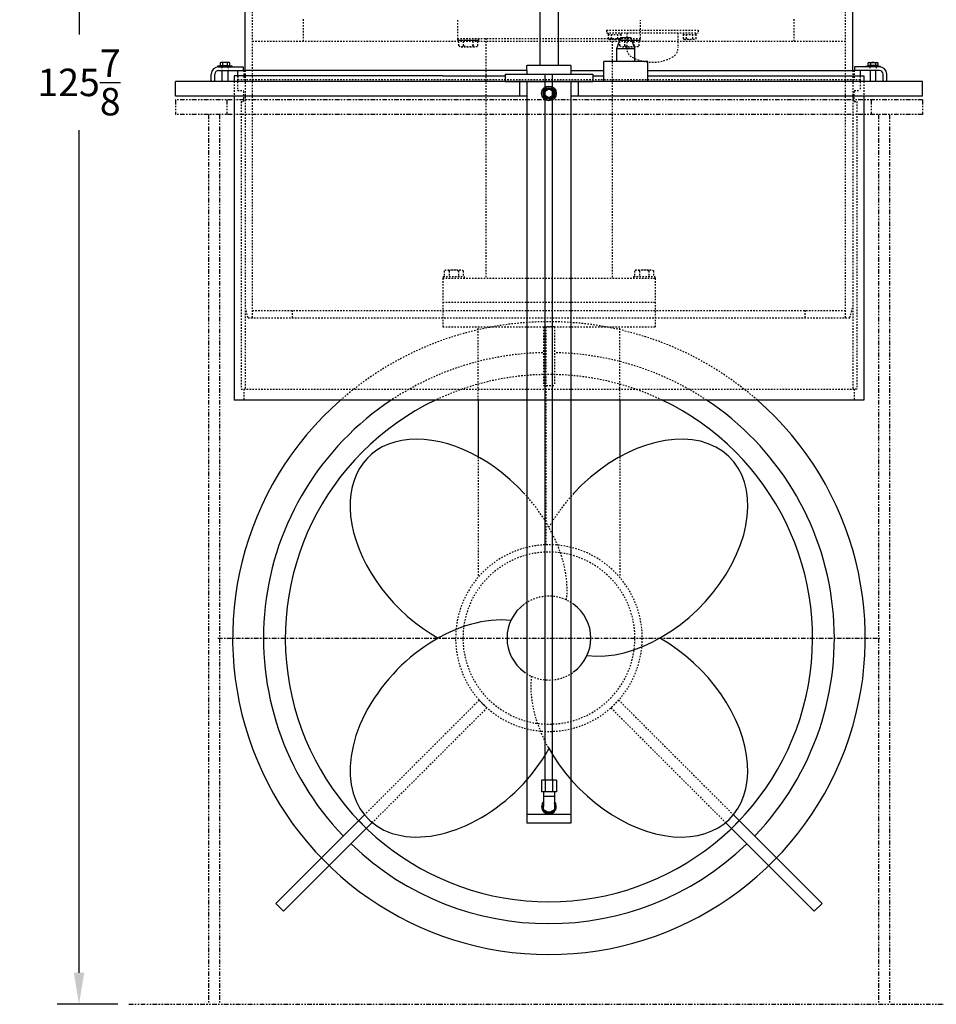
# Model space of a CAD drawing. Extents: x -11 to 328, y -47 to 201.
# Drawn here: x -11 to 52, y -4 to 63 of the extents above; entities that cross this region are included whole.
import ezdxf

# ---------------------------------------------------------------- set-up
doc = ezdxf.new("R2010")
doc.units = 0
doc.header["$LTSCALE"] = 0.25
doc.header["$MEASUREMENT"] = 0
for name, pattern in [('CENTER', [2, 1.25, -0.25, 0.25, -0.25]), ('HIDDEN', [0.375, 0.25, -0.125]), ('PHANTOM', [2.5, 1.25, -0.25, 0.25, -0.25, 0.25, -0.25])]:
    doc.linetypes.add(name, pattern=pattern)
doc.layers.get('0').update_dxf_attribs({"linetype": 'CONTINUOUS'})
doc.layers.get('DEFPOINTS').update_dxf_attribs({"linetype": 'CONTINUOUS'})
for name, color, linetype in [('BOAT', 5, 'PHANTOM'), ('CENTER', 4, 'CENTER'), ('DIM', 11, 'CONTINUOUS'), ('HIDDEN', 3, 'HIDDEN'), ('OBJECT', 1, 'CONTINUOUS')]:
    doc.layers.add(name, color=color, linetype=linetype)
doc.styles.add('SIMP', font='SIMPLEX.SHX')
doc.dimstyles.new('FAB', dxfattribs={"dimscale": 0, "dimtxt": 0.1563, "dimasz": 0.18, "dimexe": 0.125, "dimexo": 0.0625, "dimgap": 0.09, "dimtad": 0, "dimtih": 1, "dimtoh": 1, "dimdec": 5, "dimzin": 4, "dimtxsty": 'SIMP', "dimcen": 0.09, "dimclrd": 256, "dimclre": 256, "dimclrt": 256, "dimazin": 3, "dimtfac": 1, "dimtdec": 1, "dimtofl": 0, "dimtmove": 0, "dimatfit": 3, "dimtolj": 1, "dimtzin": 4})

# ---------------------------------------------------------------- blocks, each defined once
blk = doc.blocks.new('*D6')
at = {"linetype": 'BYBLOCK'}
for p, q in [((-4.083, 121.801), (-8.232, 121.801)), ((-6.732, 119.641), (-6.732, 62.132)), ((-6.732, -1.914), (-6.732, 55.595)), ((-4.083, -4.074), (-8.232, -4.074))]:
    blk.add_line(p, q, dxfattribs=at)
for points in [[(-7.092, 119.641), (-6.372, 119.641), (-6.732, 121.801)], [(-7.092, -1.914), (-6.372, -1.914), (-6.732, -4.074)]]:
    blk.add_solid(points, dxfattribs=at)
at = {"layer": 'DEFPOINTS', "color": 0, "linetype": 'BYBLOCK'}
for p in [(-3.333, 121.801), (-6.732, -4.074), (-3.333, -4.074)]:
    blk.add_point(p, dxfattribs=at)
at = {"linetype": 'BYBLOCK', "insert": (-6.732, 58.863), "char_height": 1.8756, "attachment_point": 5, "style": 'SIMP'}
blk.add_mtext('\\A1;125{\\H1.000000x;\\S7/8;}', dxfattribs=at)

msp = doc.modelspace()

# ---------------------------------------------------------------- linework, layer by layer
at = {"layer": 'BOAT'}
for p, q in [((-0.144327, 57.675943), (-0.144327, 56.675943)), ((50.855673, 57.675943), (-0.144327, 57.675943)), ((3.355673, 57.675943), (3.355673, 56.675943)), ((47.355673, 57.675943), (47.355673, 56.675943)), ((50.855673, 57.675943), (50.855673, 56.675943)), ((50.855673, 56.675943), (-0.144327, 56.675943)), ((2.105673, 56.675943), (2.105673, -4.074057)), ((2.855673, 56.675943), (2.855673, -4.074057)), ((47.855673, 56.675943), (47.855673, -4.074057)), ((48.605673, 56.675943), (48.605673, -4.074057)), ((-3.333271, -4.074057), (132.211569, -4.074057))]:
    msp.add_line(p, q, dxfattribs=at)
at = {"layer": 'CENTER'}
msp.add_line((2.755673, 20.925943), (47.955673, 20.925943), dxfattribs=at)
at = {"layer": 'HIDDEN'}
for p, q in [((5.105673, 42.800943), (5.105673, 106.300943)), ((45.605673, 42.800943), (45.605673, 106.300943)), ((8.605673, 61.675943), (8.605673, 63.175943)), ((19.105673, 63.113443), (19.105673, 61.863443)), ((31.605673, 61.863443), (31.605673, 63.113443)), ((42.105673, 61.675943), (42.105673, 63.175943)), ((19.105673, 61.863443), (31.605673, 61.863443)), ((19.136923, 61.738443), (19.136923, 61.863443)), ((20.574423, 61.738443), (20.574423, 61.863443)), ((21.043173, 61.863443), (21.043173, 45.488443)), ((29.287623, 62.425943), (29.287623, 62.238443)), ((29.287623, 62.425943), (35.537623, 62.425943)), ((29.287623, 62.238443), (35.537623, 62.238443)), ((29.412623, 62.113443), (29.412623, 62.238443)), ((30.287623, 62.113443), (29.412623, 62.113443)), ((29.41711, 61.840443), (29.41711, 62.113443)), ((29.633617, 61.840443), (29.633617, 62.113443)), ((29.668173, 61.863443), (29.668173, 45.488443)), ((30.066629, 61.840443), (30.066629, 62.113443)), ((30.136923, 61.738443), (30.136923, 61.863443)), ((30.283136, 61.840443), (30.283136, 62.113443)), ((30.287623, 62.113443), (30.287623, 62.238443)), ((30.662623, 62.238443), (30.662623, 61.220244)), ((31.574423, 61.738443), (31.574423, 61.863443)), ((34.162623, 62.238443), (34.162623, 61.220244)), ((34.537623, 62.113443), (34.537623, 62.238443)), ((35.412623, 62.113443), (34.537623, 62.113443)), ((34.54211, 61.840443), (34.54211, 62.113443)), ((34.758617, 61.840443), (34.758617, 62.113443)), ((35.191629, 61.840443), (35.191629, 62.113443)), ((35.408136, 61.840443), (35.408136, 62.113443)), ((35.412623, 62.113443), (35.412623, 62.238443)), ((35.537623, 62.425943), (35.537623, 62.238443)), ((5.105673, 61.675943), (45.605673, 61.675943)), ((19.136923, 61.738443), (20.574423, 61.738443)), ((19.206154, 61.363443), (19.206154, 61.738443)), ((19.206154, 61.738443), (20.505192, 61.738443)), ((19.368534, 61.300943), (20.342812, 61.300943)), ((19.530914, 61.363443), (19.530914, 61.738443)), ((20.180433, 61.363443), (20.180433, 61.738443)), ((20.505192, 61.363443), (20.505192, 61.738443)), ((29.41711, 61.840443), (29.451751, 61.820443)), ((30.171811, 61.800443), (29.528435, 61.800443)), ((30.136923, 61.738443), (31.574423, 61.738443)), ((30.206154, 61.363443), (30.206154, 61.738443)), ((30.206154, 61.738443), (31.505192, 61.738443)), ((30.283136, 61.840443), (30.248495, 61.820443)), ((30.368534, 61.300943), (31.342812, 61.300943)), ((30.530914, 61.363443), (30.530914, 61.738443)), ((31.180433, 61.363443), (31.180433, 61.738443)), ((31.505192, 61.363443), (31.505192, 61.738443)), ((34.54211, 61.840443), (34.576751, 61.820443)), ((35.296811, 61.800443), (34.653435, 61.800443)), ((35.408136, 61.840443), (35.373495, 61.820443)), ((4.095673, 59.300943), (4.095673, 58.300943)), ((4.105673, 59.300943), (4.105673, 59.050943)), ((4.511673, 59.675943), (4.511673, 59.050943)), ((4.605673, 59.675943), (4.605673, 37.925943)), ((46.105673, 59.675943), (46.105673, 37.925943)), ((46.199673, 59.675943), (46.199673, 59.050943)), ((46.199673, 59.675943), (46.199673, 59.050943)), ((46.605673, 59.300943), (46.605673, 59.050943)), ((46.605673, 59.300943), (46.605673, 59.050943)), ((46.615673, 59.300943), (46.615673, 58.300943)), ((3.855673, 58.925943), (3.855673, 57.925943)), ((4.105673, 59.050943), (46.605673, 59.050943)), ((46.855673, 58.925943), (46.855673, 57.925943)), ((4.095673, 58.300943), (4.511673, 58.300943)), ((4.511673, 57.550943), (4.511673, 58.300943)), ((46.199673, 57.550943), (46.199673, 58.300943)), ((46.199673, 58.300943), (46.615673, 58.300943)), ((4.337673, 57.550943), (4.511673, 57.550943)), ((4.337673, 57.550943), (4.337673, 37.925943)), ((46.199673, 57.550943), (46.373673, 57.550943)), ((46.373673, 57.550943), (46.373673, 37.925943)), ((18.206154, 45.988443), (18.206154, 45.613443)), ((19.342812, 46.050943), (18.368534, 46.050943)), ((18.530914, 45.988443), (18.530914, 45.613443)), ((19.180433, 45.988443), (19.180433, 45.613443)), ((19.505192, 45.988443), (19.505192, 45.613443)), ((31.206154, 45.988443), (31.206154, 45.613443)), ((32.342812, 46.050943), (31.368534, 46.050943)), ((31.530914, 45.988443), (31.530914, 45.613443)), ((32.180433, 45.988443), (32.180433, 45.613443)), ((32.505192, 45.988443), (32.505192, 45.613443)), ((18.105673, 45.488443), (18.105673, 43.863443)), ((18.105673, 45.488443), (32.605673, 45.488443)), ((18.136923, 45.613443), (18.136923, 45.488443)), ((18.136923, 45.613443), (19.574423, 45.613443)), ((19.574423, 45.613443), (19.574423, 45.488443)), ((31.136923, 45.613443), (31.136923, 45.488443)), ((31.136923, 45.613443), (32.574423, 45.613443)), ((32.574423, 45.613443), (32.574423, 45.488443)), ((32.605673, 45.488443), (32.605673, 43.863443)), ((18.105673, 43.863443), (18.105673, 42.175943)), ((18.105673, 43.863443), (32.605673, 43.863443)), ((32.605673, 43.863443), (32.605673, 42.175943)), ((4.806635, 42.800943), (4.605673, 43.550943)), ((5.105673, 43.300943), (45.605673, 43.300943)), ((7.855673, 42.800943), (7.855673, 43.300943)), ((42.855673, 42.800943), (42.855673, 43.300943)), ((45.904711, 42.800943), (46.105673, 43.550943)), ((4.806635, 42.800943), (45.904711, 42.800943)), ((18.105673, 42.175943), (32.605673, 42.175943)), ((20.52531, 37.175943), (20.52531, 42.175943)), ((25.730673, 42.175943), (24.980673, 42.175943)), ((24.980673, 42.175943), (24.980673, 38.175943)), ((25.144364, 42.175943), (25.144364, 27.29744)), ((25.566982, 42.175943), (25.566982, 27.29744)), ((25.730673, 42.175943), (25.730673, 38.175943)), ((30.186036, 37.175943), (30.186036, 42.175943)), ((4.337673, 37.925943), (4.511673, 37.925943)), ((4.511673, 37.925943), (46.199673, 37.925943)), ((4.511673, 37.925943), (4.511673, 37.175943)), ((24.980673, 38.175943), (25.730673, 38.175943)), ((46.373673, 37.925943), (46.199673, 37.925943)), ((46.199673, 37.925943), (46.199673, 37.175943)), ((20.52531, 33.297761), (20.52531, 25.086258)), ((30.186036, 33.297761), (30.186036, 25.086258)), ((20.590508, 16.691108), (12.761187, 8.861787)), ((21.120838, 16.160778), (13.291517, 8.331457)), ((20.590508, 16.691108), (21.120838, 16.160778)), ((30.120838, 16.691108), (29.590508, 16.160778)), ((29.590508, 16.160778), (37.419829, 8.331457)), ((30.120838, 16.691108), (37.950159, 8.861787))]:
    msp.add_line(p, q, dxfattribs=at)
at = {"layer": 'HIDDEN', "ltscale": 0.5}
for p, q in [((3.011923, 59.925943), (3.011923, 59.675943)), ((3.449423, 59.925943), (3.449423, 59.675943)), ((47.261923, 59.925943), (47.261923, 59.675943)), ((47.699423, 59.925943), (47.699423, 59.675943))]:
    msp.add_line(p, q, dxfattribs=at)
at = {"layer": 'HIDDEN'}
for centre, radius, start, end in [((19.368534, 61.543131), 0.242188, 227.89655113, 312.10344887), ((19.855673, 62.175943), 0.875, 248.2132107, 291.7867893), ((20.342812, 61.543131), 0.242187, 227.89655113, 312.10344887), ((29.528633, 61.958212), 0.157769, 240.83638284, 311.71498504), ((29.850123, 62.406381), 0.605938, 249.06503365, 290.93496635), ((30.171613, 61.958212), 0.157769, 228.28501496, 299.16361716), ((30.368534, 61.543131), 0.242188, 227.89655113, 312.10344887), ((30.855673, 62.175943), 0.875, 248.2132107, 291.7867893), ((31.388623, 61.220244), 0.726, 180, 241.94856112), ((31.342812, 61.543131), 0.242187, 227.89655113, 312.10344887), ((33.436623, 61.220244), 0.726, 298.05143888, 0), ((34.653633, 61.958212), 0.157769, 240.83638284, 311.71498504), ((34.975123, 62.406381), 0.605938, 249.06503365, 290.93496635), ((35.296613, 61.958212), 0.157769, 228.28501496, 299.16361716), ((32.412623, 63.141943), 2.9035, 241.94856112, 298.05143888), ((18.368534, 45.808756), 0.242187, 47.89655113, 132.10344887), ((18.855673, 45.175943), 0.875, 68.2132107, 111.7867893), ((19.342812, 45.808756), 0.242188, 47.89655113, 132.10344887), ((31.368534, 45.808756), 0.242187, 47.89655113, 132.10344887), ((31.855673, 45.175943), 0.875, 68.2132107, 111.7867893), ((32.342812, 45.808756), 0.242188, 47.89655113, 132.10344887), ((25.355673, 20.925943), 21.6, 48.79129412, 131.20870588), ((25.355673, 20.925943), 19.491429, 91.24021411, 123.51930631), ((25.355673, 20.925943), 19.491429, 56.48069369, 88.75978589), ((25.355673, 20.925943), 18, 64.52563055, 115.47436945), ((25.355673, 20.925943), 6.375, 103.60896063, 76.39103937), ((25.355673, 20.925943), 6.375, 76.39103937, 103.60896063), ((25.355673, 20.925943), 5.875, 104.79249704, 75.20750296), ((25.355673, 20.925943), 5.875, 75.20750296, 104.79249704), ((25.355673, 20.925943), 2.862219, 53.87296523, 126.12703477), ((25.355673, 20.925943), 2.862219, 233.87296523, 306.12703477)]:
    msp.add_arc(centre, radius, start, end, dxfattribs=at)
for centre, major_axis, start_param, end_param in [((19.184559, 27.097057), (6.171114, -6.171114), 0.481210349, 1.507611167), ((31.526787, 27.097057), (-6.171114, -6.171114), 4.77557414, 5.109861388), ((31.526787, 14.75483), (-6.171114, 6.171114), 0.481210349, 1.158016985)]:
    msp.add_ellipse(centre, major_axis=major_axis, ratio=0.664731909, start_param=start_param, end_param=end_param, dxfattribs=at)
at = {"layer": 'OBJECT'}
for p, q in [((4.605673, 59.675943), (4.605673, 106.300943)), ((46.105673, 59.675943), (46.105673, 106.300943)), ((24.730673, 106.175943), (24.730673, 60.050943)), ((25.980673, 106.175943), (25.980673, 60.050943)), ((29.980673, 61.175943), (30.253651, 61.925943)), ((30.253651, 61.925943), (30.957695, 61.925943)), ((31.230673, 61.175943), (30.957695, 61.925943)), ((29.980673, 60.300943), (29.980673, 61.175943)), ((29.980673, 61.175943), (31.230673, 61.175943)), ((31.230673, 60.300943), (31.230673, 61.175943)), ((2.730673, 59.981943), (2.730673, 59.918943)), ((3.730673, 59.981943), (2.730673, 59.981943)), ((2.793173, 59.925943), (4.480673, 59.925943)), ((2.949673, 60.224943), (2.905673, 60.202943)), ((2.905673, 60.202943), (2.905673, 60.006943)), ((2.905673, 60.006943), (3.555673, 60.006943)), ((3.511673, 60.224943), (2.949673, 60.224943)), ((2.949673, 60.006943), (2.949673, 59.981943)), ((3.068173, 60.202943), (3.068173, 60.006943)), ((3.393173, 60.202943), (3.393173, 60.006943)), ((3.555673, 60.202943), (3.511673, 60.224943)), ((3.511673, 59.981943), (3.511673, 60.006943)), ((3.555673, 60.006943), (3.555673, 60.202943)), ((3.730673, 59.918943), (3.730673, 59.981943)), ((4.480673, 59.925943), (4.480673, 59.675943)), ((23.855673, 60.019693), (23.886923, 60.050943)), ((23.855673, 59.675943), (23.855673, 60.019693)), ((23.886923, 60.050943), (26.824423, 60.050943)), ((26.824423, 60.050943), (26.855673, 60.019693)), ((26.855673, 60.019693), (26.855673, 59.675943)), ((32.105673, 60.300943), (29.105673, 60.300943)), ((29.105673, 58.925943), (29.105673, 60.300943)), ((32.105673, 58.925943), (32.105673, 60.300943)), ((46.230673, 59.925943), (46.230673, 59.675943)), ((47.918173, 59.925943), (46.230673, 59.925943)), ((46.980673, 59.918943), (46.980673, 59.981943)), ((46.980673, 59.981943), (47.980673, 59.981943)), ((47.155673, 60.202943), (47.199673, 60.224943)), ((47.155673, 60.006943), (47.155673, 60.202943)), ((47.805673, 60.006943), (47.155673, 60.006943)), ((47.199673, 60.224943), (47.761673, 60.224943)), ((47.199673, 59.981943), (47.199673, 60.006943)), ((47.318173, 60.202943), (47.318173, 60.006943)), ((47.643173, 60.202943), (47.643173, 60.006943)), ((47.761673, 60.224943), (47.805673, 60.202943)), ((47.761673, 60.006943), (47.761673, 59.981943)), ((47.805673, 60.202943), (47.805673, 60.006943)), ((47.980673, 59.981943), (47.980673, 59.918943)), ((2.293173, 58.925943), (2.293173, 59.425943)), ((2.543173, 58.925943), (2.543173, 59.425943)), ((2.793173, 59.675943), (4.480673, 59.675943)), ((3.043173, 58.925943), (3.043173, 59.675943)), ((3.418173, 59.675943), (3.418173, 58.925943)), ((18.105673, 59.300943), (3.855673, 59.300943)), ((3.855673, 59.300943), (3.855673, 58.925943)), ((4.105673, 59.300943), (4.105673, 59.675943)), ((23.855673, 59.675943), (4.480673, 59.675943)), ((18.105673, 59.300943), (22.355673, 59.300943)), ((22.355673, 59.425943), (22.355673, 58.925943)), ((22.355673, 59.425943), (28.355673, 59.425943)), ((23.855673, 59.675943), (23.855673, 59.425943)), ((25.105673, 11.238443), (25.105673, 59.425943)), ((25.605673, 11.238443), (25.605673, 59.425943)), ((26.855673, 59.675943), (29.105673, 59.675943)), ((26.855673, 59.675943), (26.855673, 59.425943)), ((28.355673, 59.425943), (28.355673, 58.925943)), ((28.355673, 59.300943), (29.105673, 59.300943)), ((32.105673, 59.675943), (46.230673, 59.675943)), ((32.105673, 59.300943), (46.855673, 59.300943)), ((32.105673, 59.300943), (46.855673, 59.300943)), ((47.918173, 59.675943), (46.230673, 59.675943)), ((46.605673, 59.675943), (46.605673, 59.300943)), ((46.855673, 59.300943), (46.855673, 58.925943)), ((46.855673, 59.300943), (46.855673, 58.925943)), ((47.293173, 59.675943), (47.293173, 58.925943)), ((47.668173, 58.925943), (47.668173, 59.675943)), ((48.168173, 58.925943), (48.168173, 59.425943)), ((48.418173, 58.925943), (48.418173, 59.425943)), ((-0.144327, 57.925943), (-0.144327, 58.925943)), ((50.855673, 58.925943), (-0.144327, 58.925943)), ((18.105673, 58.925943), (0.105673, 58.925943)), ((22.355673, 58.925943), (28.355673, 58.925943)), ((23.355673, 58.925943), (23.355673, 57.925943)), ((23.855673, 58.925943), (23.855673, 8.300943)), ((26.855673, 58.925943), (26.855673, 8.300943)), ((27.355673, 58.925943), (27.355673, 57.925943)), ((50.855673, 57.925943), (50.855673, 58.925943)), ((23.855673, 57.925943), (-0.144327, 57.925943)), ((3.855673, 57.925943), (3.855673, 37.175943)), ((50.855673, 57.925943), (26.855673, 57.925943)), ((46.855673, 57.925943), (46.855673, 37.175943)), ((46.855673, 37.175943), (3.855673, 37.175943)), ((20.52531, 37.175943), (20.52531, 33.297761)), ((30.186036, 37.175943), (30.186036, 33.297761)), ((25.860855, 11.238443), (24.850492, 11.238443)), ((24.850492, 11.238443), (24.850492, 10.425943)), ((25.103082, 11.238443), (25.103082, 10.425943)), ((25.608264, 11.238443), (25.608264, 10.425943)), ((25.860855, 11.238443), (25.860855, 10.425943)), ((25.860855, 10.425943), (24.850492, 10.425943)), ((24.980673, 10.425943), (24.980673, 9.425943)), ((25.730673, 10.113443), (24.980673, 10.113443)), ((25.730673, 10.425943), (25.730673, 9.425943)), ((12.761187, 8.861787), (6.705732, 2.806332)), ((26.855673, 8.894693), (23.855673, 8.894693)), ((25.456154, 9.050943), (25.255192, 9.050943)), ((37.950159, 8.861787), (44.005614, 2.806332)), ((13.291517, 8.331457), (7.236062, 2.276002)), ((12.892916, 7.932856), (12.362586, 8.463186)), ((26.855673, 8.300943), (23.855673, 8.300943)), ((37.419829, 8.331457), (43.475284, 2.276002)), ((37.81843, 7.932856), (38.34876, 8.463186)), ((7.236062, 2.276002), (6.705732, 2.806332)), ((43.475284, 2.276002), (44.005614, 2.806332))]:
    msp.add_line(p, q, dxfattribs=at)
for points in [[(25.730673, 9.714618), (25.793173, 9.678534), (25.793173, 9.173353), (25.355673, 8.920762), (24.918173, 9.173353), (24.918173, 9.678534), (24.980673, 9.714618)], [(25.255192, 9.050943), (24.980673, 9.209437), (24.980673, 9.425943)], [(25.730673, 9.425943), (25.730673, 9.209437)], [(25.730673, 9.209437), (25.456154, 9.050943)]]:
    msp.add_lwpolyline(points, dxfattribs=at)
for radius in [0.5, 0.4055, 0.3425, 0.281]:
    msp.add_circle((25.355673, 58.113443), radius, dxfattribs=at)
for centre, radius, start, end in [((2.793173, 59.425943), 0.5, 90, 180), ((2.986923, 60.063908), 0.161036, 59.69870764, 120.30129236), ((3.230673, 59.613801), 0.611142, 74.57982186, 105.42017814), ((3.474423, 60.063908), 0.161036, 59.69870764, 120.30129236), ((47.236923, 60.063908), 0.161036, 59.69870764, 120.30129236), ((47.480673, 59.613801), 0.611142, 74.57982186, 105.42017814), ((47.724423, 60.063908), 0.161036, 59.69870764, 120.30129236), ((47.918173, 59.425943), 0.5, 0, 90), ((2.793173, 59.425943), 0.25, 90, 180), ((47.918173, 59.425943), 0.25, 0, 90), ((25.355673, 20.925943), 21.6, 131.20870588, 48.79129412), ((25.355673, 20.925943), 19.491429, 123.51930631, 223.75978589), ((25.355673, 20.925943), 18, 115.47436945, 64.52563055), ((25.355673, 20.925943), 19.491429, 316.24021411, 56.48069369), ((25.355673, 20.925943), 2.862219, 126.12703477, 233.87296523), ((25.355673, 20.925943), 2.862219, 306.12703477, 53.87296523), ((25.355673, 9.425943), 0.5, 138.59037789, 41.40962211), ((25.355673, 9.425943), 0.4375, 148.99728087, 31.00271913), ((25.355673, 20.925943), 19.491429, 226.24021411, 313.75978589)]:
    msp.add_arc(centre, radius, start, end, dxfattribs=at)
for centre, major_axis, start_param, end_param in [((31.526787, 27.097057), (-6.171114, -6.171114), 0.481210349, 4.77557414), ((19.184559, 27.097057), (6.171114, -6.171114), 1.507611167, 5.109861388), ((19.184559, 14.75483), (6.171114, 6.171114), 0.481210349, 5.109861388), ((31.526787, 14.75483), (-6.171114, 6.171114), 1.158016985, 5.109861388)]:
    msp.add_ellipse(centre, major_axis=major_axis, ratio=0.664731909, start_param=start_param, end_param=end_param, dxfattribs=at)

# ---------------------------------------------------------------- dimensions: what is measured, and where the dimension line sits
at = {"layer": 'DIM'}
dim = msp.add_linear_dim(base=(-6.732131, -4.074057), p1=(-3.333271, 121.800943), p2=(-3.333271, -4.074057), angle=90, dimstyle='FAB', override={"dimscale": 12, "dimdec": 4}, dxfattribs=at)
dim.commit()
dim.dimension.update_dxf_attribs({"geometry": '*D6', "text_midpoint": (-6.732131, 58.863443)})

doc.saveas('drawing.dxf')
